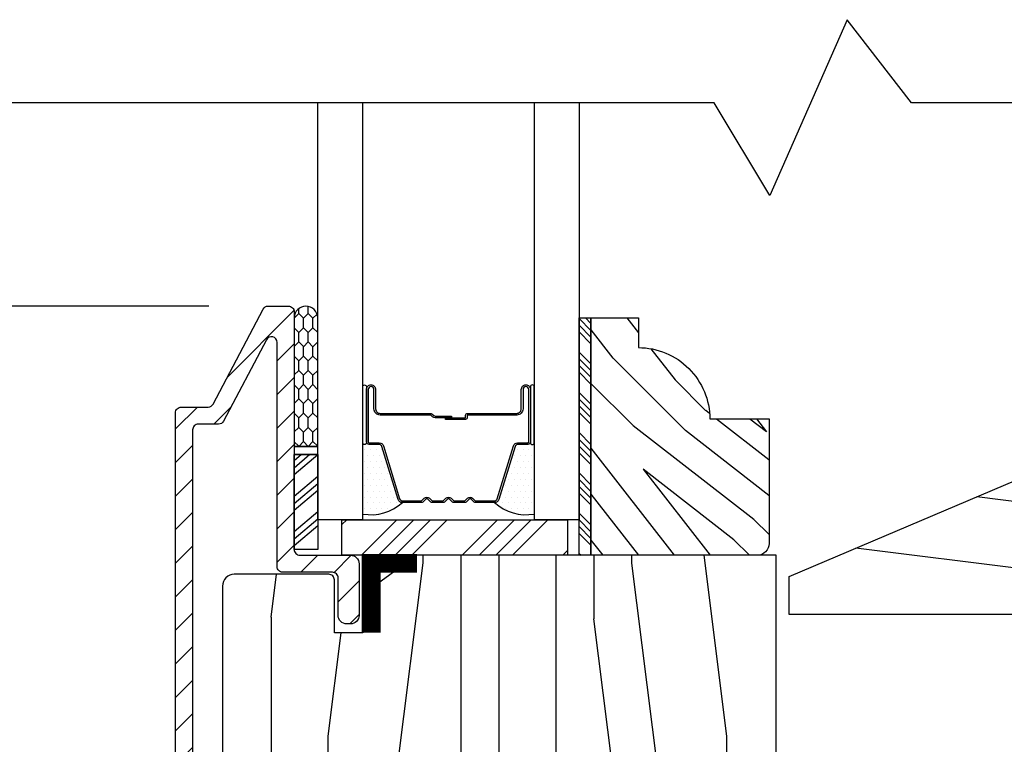
# Model space of a CAD drawing. Extents: x 0 to 162, y 0 to 38.
# Drawn here: x 65 to 68, y 13 to 15 of the extents above; entities that cross this region are included whole.
import ezdxf

# ---------------------------------------------------------------- set-up
doc = ezdxf.new("R2010")
doc.units = 0
doc.header["$LTSCALE"] = 6
doc.header["$MEASUREMENT"] = 0
doc.layers.get('0').update_dxf_attribs({"linetype": 'CONTINUOUS'})
doc.layers.get('Defpoints').update_dxf_attribs({"linetype": 'CONTINUOUS', "lineweight": 5})
doc.layers.add('A-ANNO-DIMS', color=3, linetype='CONTINUOUS')
doc.layers.add('A-DETL-CUT', color=6, linetype='CONTINUOUS')
doc.styles.add('SIMPLEX', font='SIMPLEX.shx', dxfattribs={"width": 0.75})
doc.dimstyles.new('Andersen Elevation', dxfattribs={"dimscale": 24, "dimtxt": 0.09375, "dimasz": 0.0625, "dimexe": 0.125, "dimexo": 0.0625, "dimgap": 0.03125, "dimtad": 1, "dimdec": 6, "dimzin": 3, "dimdsep": 46, "dimlunit": 4, "dimtxsty": 'SIMPLEX', "dimblk": 'DOT', "dimcen": 0, "dimclrd": 256, "dimclre": 256, "dimadec": 0, "dimazin": 0, "dimtfac": 1, "dimtdec": 6, "dimtmove": 0, "dimatfit": 0, "dimldrblk": 'DOT', "dimfxl": 1, "dimfrac": 2, "dimtolj": 1, "dimtzin": 4, "dimlwd": -1, "dimlwe": -1, "dimarcsym": 0})

# ---------------------------------------------------------------- blocks, each defined once
blk = doc.blocks.new('casement sill 111')
at = {"layer": 'A-DETL-CUT'}
h = blk.add_hatch(dxfattribs=at)
h.set_pattern_fill('ANSI31', color=256, scale=0.5, angle=180, style=0)
h.set_pattern_definition([(225, (-49.77844, -35.852746), (0.044194174, -0.044194174), [])])
h.paths.add_polyline_path([(-2.5565, 1.0709, -0.420988), (-2.5668, 1.0809), (-2.5668, 1.1575, 0.414214), (-2.5893, 1.18), (-2.5993, 1.18, 0.414214), (-2.6218, 1.1575), (-2.6218, 1.0809, -0.420988), (-2.632, 1.0709, 0.420988), (-2.6883, 1.0159), (-2.6883, 0.82, -0.414214), (-2.7033, 0.805), (-2.9903, 0.805, -0.414214), (-3.0053, 0.82), (-3.0053, 2.7365, -0.414214), (-2.9903, 2.7515), (-2.9371, 2.7515, 0.278459), (-2.9239, 2.7595), (-2.811, 2.9739, -0.782984), (-2.7828, 2.9669), (-2.7828, 2.3765, 0.414214), (-2.7678, 2.3615), (-2.6368, 2.3615, -0.414214), (-2.6218, 2.3465), (-2.6218, 2.248, 0.414214), (-2.5993, 2.2255), (-2.5893, 2.2255, 0.414214), (-2.5668, 2.248), (-2.5668, 2.384, 0.414214), (-2.5893, 2.4065), (-2.7228, 2.4065, -0.414214), (-2.7378, 2.4215), (-2.7378, 3.0475, 0.414214), (-2.7528, 3.0625), (-2.8062, 3.0625, 0.278459), (-2.8195, 3.0545), (-2.951, 2.8045, -0.278459), (-2.9643, 2.7965), (-3.0353, 2.7965, 0.414214), (-3.0503, 2.7815), (-3.0503, 0.765, 0.414214), (-3.0353, 0.75), (-2.6558, 0.75, 0.414214), (-2.6333, 0.7725), (-2.6333, 0.9875, -0.414214), (-2.6108, 1.01), (-2.5778, 1.01, -0.414214), (-2.5553, 0.9875), (-2.5553, 0.7875, 0.414214), (-2.5328, 0.765), (-2.5228, 0.765, 0.414214), (-2.5003, 0.7875), (-2.5003, 1.0159, 0.420988)])
h = blk.add_hatch(dxfattribs=at)
h.set_pattern_fill('CS25', color=256, scale=0.0025, angle=180, style=0)
h.set_pattern_definition([(90, (-43.522357, 76.541798), (0.0125, 0.0375), [0.025, -0.05]), (45, (-43.534857, 76.5293), (0.0375, -0.0375), [0.01767767, -0.035355338]), (135, (-43.534857, 76.5293), (0.0375, 0.0375), [0.01767767, -0.035355338]), (135, (-43.522357, 76.5668), (0.0375, 0.0375), [0.01767767, -0.035355338]), (45, (-43.547357, 76.5668), (0.0375, -0.0375), [0.01767767, -0.035355338]), (135, (-43.572357, 76.5668), (0.0375, 0.0375), [0.01767767, -0.035355338]), (45, (-43.597357, 76.5668), (0.0375, -0.0375), [0.01767767, -0.035355338]), (135, (-43.584857, 76.5293), (0.0375, 0.0375), [0.01767767, -0.035355338])])
h.paths.add_polyline_path([(-2.6758, 2.6926), (-2.7378, 2.6926), (-2.7378, 3.0325, -0.966774), (-2.6758, 3.0325)])
h = blk.add_hatch(dxfattribs=at)
h.set_pattern_fill('ANSI34', color=256, scale=0.1, style=0)
h.set_pattern_definition([(315, (-36.26036, 75.217005), (-0.05303301, -0.05303301), []), (315, (-36.24268, 75.217005), (-0.05303301, -0.05303301), []), (315, (-36.225, 75.217005), (-0.05303301, -0.05303301), []), (315, (-36.20732, 75.217005), (-0.05303301, -0.05303301), [])])
h.paths.add_polyline_path([(-1.9558, 2.4062), (-1.9868, 2.4062), (-1.9868, 3.0312), (-1.9558, 3.0312)])
h = blk.add_hatch(dxfattribs=at)
h.set_pattern_fill('PGRAIN', color=256, scale=0.025, angle=45, style=0)
h.set_pattern_definition([(315, (-36.20735, 75.1278), (-0.53033, -0.53033), [0.4, -2.6]), (315, (-36.2604, 75.07474), (-0.53033, -0.53033), [0.57181, -2.42819]), (315, (-36.3134, 75.0217), (-0.53033, -0.53033), [0.728682, -2.271318]), (315, (-36.36645, 74.9687), (-0.53033, -0.53033), [0.728682, -2.271318]), (315, (-36.4195, 74.91565), (-0.53033, -0.53033), [0.57181, -2.42819]), (315, (-36.4725, 74.8626), (-0.53033, -0.53033), [0.4, -2.6]), (315, (-36.52555, 74.8096), (-0.53033, -0.53033), [0.526157, -2.473843]), (315, (-36.5786, 74.75655), (-0.53033, -0.53033), [2.143128, -0.856872]), (315, (-36.6316, 74.7035), (-0.53033, -0.53033), [1.971318, -1.028682]), (315, (-36.68465, 74.6505), (-0.53033, -0.53033), [0.309607, -2.690393]), (315, (-35.6063, 74.59745), (-0.53033, -0.53033), [0.228682, -2.771318]), (315, (-35.6227, 74.4889), (-0.53033, -0.53033), [0.270117, -2.729883]), (315, (-35.565, 74.3251), (-0.53033, -0.53033), [0.11378, -2.88622]), (315, (-35.66984, 74.22026), (-0.53033, -0.53033), [0.11378, -2.88622]), (315, (-35.8336, 74.2779), (-0.53033, -0.53033), [0.270117, -2.729883]), (315, (-35.9422, 74.2616), (-0.53033, -0.53033), [0.228682, -2.771318]), (315, (-36.02975, 74.2784), (-0.53033, -0.53033), [0.402665, -2.597335]), (315, (-36.3066, 74.3078), (-0.53033, -0.53033), [1.390393, -1.609607]), (315, (-35.1971, 74.11755), (-0.53033, -0.53033), [0.071318, -2.928682]), (315, (-35.25015, 74.0645), (-0.53033, -0.53033), [0.17153, -2.82847]), (315, (-35.3032, 74.0115), (-0.53033, -0.53033), [0.336466, -2.663534]), (315, (-35.3562, 73.95845), (-0.53033, -0.53033), [0.542637, -2.457363]), (315, (-35.40925, 73.9054), (-0.53033, -0.53033), [0.714446, -2.285554]), (315, (-35.4623, 73.8524), (-0.53033, -0.53033), [0.871318, -2.128682]), (315, (-35.5859, 73.86996), (-0.53033, -0.53033), [0.971178, -2.028822]), (315, (-34.6516, 73.572), (-0.53033, -0.53033), [0.19979, -2.80021]), (315, (-34.7156, 73.5016), (-0.53033, -0.53033), [0.355718, -2.644282]), (315, (-34.6543, 73.32726), (-0.53033, -0.53033), [0.228682, -2.771318]), (315, (-34.6707, 73.2187), (-0.53033, -0.53033), [0.270117, -2.729883]), (315, (-34.613, 73.0549), (-0.53033, -0.53033), [0.11378, -2.88622]), (315, (-34.71785, 72.9501), (-0.53033, -0.53033), [0.11378, -2.88622]), (315, (-34.88164, 73.00775), (-0.53033, -0.53033), [0.270117, -2.729883]), (315, (-34.9902, 72.9914), (-0.53033, -0.53033), [0.228682, -2.771318]), (307.875, (-35.8512, 74.45342), (2.1213204, -2.1213203), [0.29539, -5.751302]), (307.875, (-36.01515, 74.5113), (2.1213204, -2.1213203), [0.29566, -5.751032]), (307.875, (-36.18967, 74.57977), (2.1213204, -2.1213203), [0.403113, -5.64358]), (307.875, (-36.1535, 74.43753), (2.1213204, -2.1213203), [0.201556, -5.845137]), (307.875, (-35.4446, 74.43575), (2.1213204, -2.1213203), [0.403113, -5.64358]), (307.875, (-35.43167, 74.2979), (2.1213204, -2.1213203), [0.29566, -5.751032]), (307.875, (-35.48454, 74.24465), (2.1213204, -2.1213203), [0.29539, -5.751302]), (307.875, (-34.8992, 73.18323), (2.1213204, -2.1213203), [0.29539, -5.751302]), (307.875, (-35.06316, 73.24113), (2.1213204, -2.1213203), [0.29566, -5.751032]), (307.875, (-35.23768, 73.30958), (2.1213204, -2.1213203), [0.403113, -5.64358]), (307.875, (-35.32347, 73.32466), (2.1213204, -2.1213203), [0.201556, -5.845137]), (307.875, (-34.27164, 73.2451), (2.1213204, -2.1213203), [0.302335, -5.744359]), (307.875, (-34.5103, 73.43072), (2.1213204, -2.1213203), [0.60467, -5.442024]), (307.875, (-34.46406, 73.25007), (2.1213204, -2.1213203), [0.442988, -5.603705]), (307.875, (-34.4926, 73.16556), (2.1213204, -2.1213203), [0.403113, -5.64358]), (307.875, (-34.47968, 73.0277), (2.1213204, -2.1213203), [0.29566, -5.751032]), (307.875, (-34.53255, 72.97446), (2.1213204, -2.1213203), [0.29539, -5.751302]), (142.125, (-35.3562, 73.95845), (-2.1213203, 2.1213204), [0.29539, -5.751302]), (322.125, (-35.9245, 74.84494), (2.1213203, -2.1213204), [0.403113, -5.64358]), (322.125, (-35.85605, 74.6704), (2.1213203, -2.1213204), [0.29566, -5.751032]), (322.125, (-35.79816, 74.50646), (2.1213203, -2.1213204), [0.29539, -5.751302]), (142.125, (-35.40925, 73.9054), (-2.1213203, 2.1213204), [0.29566, -5.751032]), (142.125, (-35.4623, 73.8524), (-2.1213203, 2.1213204), [0.403113, -5.64358]), (142.125, (-35.58593, 73.86996), (-2.1213203, 2.1213204), [0.201556, -5.845137]), (322.125, (-36.46572, 74.43156), (2.1213203, -2.1213204), [0.201556, -5.845137]), (142.125, (-34.6694, 73.6959), (-2.1213203, 2.1213204), [0.60467, -5.442024]), (142.125, (-34.65157, 73.572), (-2.1213203, 2.1213204), [0.60467, -5.442024]), (142.125, (-34.7156, 73.5016), (-2.1213203, 2.1213204), [0.442988, -5.603705]), (322.125, (-34.9725, 73.57475), (2.1213203, -2.1213204), [0.403113, -5.64358]), (322.125, (-34.90406, 73.40023), (2.1213203, -2.1213204), [0.29566, -5.751032]), (322.125, (-34.84617, 73.23627), (2.1213203, -2.1213204), [0.29539, -5.751302]), (142.125, (-34.40423, 72.68826), (-2.1213203, 2.1213204), [0.29539, -5.751302]), (142.125, (-34.45726, 72.63523), (-2.1213203, 2.1213204), [0.29566, -5.751032]), (142.125, (-34.5103, 72.5822), (-2.1213203, 2.1213204), [0.403113, -5.64358]), (142.125, (-34.56333, 72.52916), (-2.1213203, 2.1213204), [0.302335, -5.744359]), (315, (-35.60435, 74.28574), (-0.53033, -0.53033), [0.11378, -2.88622]), (315, (-35.6314, 74.2587), (-0.53033, -0.53033), [0.11378, -2.88622]), (315, (-34.6524, 73.01555), (-0.53033, -0.53033), [0.11378, -2.88622]), (315, (-34.6794, 72.9885), (-0.53033, -0.53033), [0.11378, -2.88622]), (322.125, (-35.72594, 74.3803), (2.1213203, -2.1213204), [0.15404, -5.892654]), (307.875, (-35.72594, 74.3803), (2.1213204, -2.1213203), [0.15404, -5.892654]), (142.125, (-35.42933, 74.0837), (-2.1213203, 2.1213204), [0.15404, -5.892654]), (307.875, (-35.5239, 74.2053), (2.1213204, -2.1213203), [0.15404, -5.892654]), (322.125, (-34.77395, 73.11012), (2.1213203, -2.1213204), [0.15404, -5.892654]), (307.875, (-34.77395, 73.11012), (2.1213204, -2.1213203), [0.15404, -5.892654]), (142.125, (-34.47734, 72.8135), (-2.1213203, 2.1213204), [0.15404, -5.892654]), (307.875, (-34.5719, 72.9351), (2.1213204, -2.1213203), [0.15404, -5.892654])])
h.paths.add_polyline_path([(-1.4868, 2.4375, -0.414214), (-1.518, 2.4062), (-1.9558, 2.4062), (-1.9558, 3.0312), (-1.8308, 3.0312), (-1.8308, 2.9532, -0.414214), (-1.6428, 2.7652), (-1.4868, 2.7652)])
h = blk.add_hatch(dxfattribs=at)
h.set_pattern_fill('PGRAIN', color=256, scale=0.05, style=0)
h.set_pattern_definition([(0, (-43.5094, -66.3802), (0, 1.5), [0.8, -5.2]), (0, (-43.5094, -66.2302), (0, 1.5), [1.14362, -4.85638]), (0, (-43.5094, -66.0802), (0, 1.5), [1.45736, -4.54264]), (0, (-43.5094, -65.9302), (0, 1.5), [1.45736, -4.54264]), (0, (-43.5094, -65.7802), (0, 1.5), [1.14362, -4.85638]), (0, (-43.5094, -65.6302), (0, 1.5), [0.8, -5.2]), (0, (-43.5094, -65.4802), (0, 1.5), [1.05231, -4.94769]), (0, (-43.5094, -65.3302), (0, 1.5), [4.28626, -1.71374]), (0, (-43.5094, -65.1802), (0, 1.5), [3.94264, -2.05736]), (0, (-43.5094, -65.0302), (0, 1.5), [0.61921, -5.38079]), (0, (-41.9094, -66.4802), (0, 1.5), [0.45736, -5.54264]), (0, (-41.779, -66.3036), (0, 1.5), [0.54023, -5.45977]), (0, (-41.4658, -66.1535), (0, 1.5), [0.22756, -5.77244]), (0, (-41.4658, -65.857), (0, 1.5), [0.22756, -5.77244]), (0, (-41.779, -65.7069), (0, 1.5), [0.54023, -5.45977]), (0, (-41.9094, -65.5302), (0, 1.5), [0.45736, -5.54264]), (0, (-42.057, -65.4302), (0, 1.5), [0.80533, -5.19467]), (0, (-42.4901, -65.0802), (0, 1.5), [2.78079, -3.21921]), (0, (-40.652, -66.3802), (0, 1.5), [0.14264, -5.85736]), (0, (-40.652, -66.2302), (0, 1.5), [0.34306, -5.65694]), (0, (-40.652, -66.0802), (0, 1.5), [0.67293, -5.32707]), (0, (-40.652, -65.9302), (0, 1.5), [1.08527, -4.91473]), (0, (-40.652, -65.7802), (0, 1.5), [1.42889, -4.57111]), (0, (-40.652, -65.6302), (0, 1.5), [1.74264, -4.25736]), (0, (-40.8517, -65.4802), (0, 1.5), [1.94236, -4.05764]), (0, (-39.109, -66.3802), (0, 1.5), [0.39958, -5.60042]), (0, (-39.1, -66.1901), (0, 1.5), [0.71144, -5.28856]), (0, (-38.7667, -66.0302), (0, 1.5), [0.45736, -5.54264]), (0, (-38.6363, -65.8536), (0, 1.5), [0.54023, -5.45977]), (0, (-38.3231, -65.7035), (0, 1.5), [0.22756, -5.77244]), (0, (-38.3231, -65.407), (0, 1.5), [0.22756, -5.77244]), (0, (-38.6363, -65.2569), (0, 1.5), [0.54023, -5.45977]), (0, (-38.7667, -65.0802), (0, 1.5), [0.45736, -5.54264]), (7.125, (-42.052, -65.9302), (6, -3e-08), [0.59078, -11.5026]), (7.125, (-42.36574, -65.7802), (6, -3e-08), [0.59132, -11.502065]), (7.125, (-42.70936, -65.6302), (6, -3e-08), [0.80623, -11.28716]), (7.125, (-42.45704, -65.4802), (6, -3e-08), [0.40311, -11.69027]), (7.125, (-41.452, -66.4802), (6, -3e-08), [0.80623, -11.28716]), (7.125, (-41.23875, -66.30355), (6, -3e-08), [0.59132, -11.502065]), (7.125, (-41.2382, -66.1535), (6, -3e-08), [0.59078, -11.5026]), (7.125, (-38.90936, -65.4802), (6, -3e-08), [0.59078, -11.5026]), (7.125, (-39.2231, -65.3302), (6, -3e-08), [0.59132, -11.50206]), (7.125, (-39.5667, -65.1802), (6, -3e-08), [0.80623, -11.28716]), (7.125, (-39.70936, -65.0802), (6, -3e-08), [0.40311, -11.69027]), (7.125, (-38.10936, -66.4552), (6, -3e-08), [0.60467, -11.48872]), (7.125, (-38.70936, -66.3802), (6, -3e-08), [1.20934, -10.88405]), (7.125, (-38.3885, -66.1901), (6, -3e-08), [0.88598, -11.20741]), (7.125, (-38.30936, -66.0302), (6, -3e-08), [0.80623, -11.28716]), (7.125, (-38.0961, -65.85355), (6, -3e-08), [0.59132, -11.50206]), (7.125, (-38.0956, -65.7035), (6, -3e-08), [0.59078, -11.5026]), (172.875, (-40.652, -65.9302), (-6, -3e-08), [0.59078, -11.5026]), (352.875, (-42.70936, -66.3802), (6, 3e-08), [0.80623, -11.28716]), (352.875, (-42.36574, -66.2302), (6, 3e-08), [0.59132, -11.502065]), (352.875, (-42.052, -66.0802), (6, 3e-08), [0.59078, -11.5026]), (172.875, (-40.652, -65.7802), (-6, -3e-08), [0.59132, -11.50206]), (172.875, (-40.652, -65.6302), (-6, -3e-08), [0.80623, -11.28716]), (172.875, (-40.8517, -65.4802), (-6, -3e-08), [0.40311, -11.69027]), (352.875, (-42.89014, -65.0302), (6, 3e-08), [0.40311, -11.69027]), (172.875, (-39.30936, -66.5302), (-6, -3e-08), [1.20934, -10.88405]), (172.875, (-39.1089, -66.3802), (-6, -3e-08), [1.20934, -10.88405]), (172.875, (-39.0999, -66.1901), (-6, -3e-08), [0.88598, -11.20741]), (352.875, (-39.5667, -65.9302), (6, 3e-08), [0.80623, -11.28716]), (352.875, (-39.2231, -65.7802), (6, 3e-08), [0.59132, -11.50206]), (352.875, (-38.90936, -65.6302), (6, 3e-08), [0.59078, -11.5026]), (172.875, (-37.50936, -65.4802), (-6, -3e-08), [0.59078, -11.5026]), (172.875, (-37.50936, -65.3302), (-6, -3e-08), [0.59132, -11.50206]), (172.875, (-37.50936, -65.1802), (-6, -3e-08), [0.80623, -11.28716]), (172.875, (-37.50936, -65.0302), (-6, -3e-08), [0.60467, -11.48872]), (0, (-41.4658, -66.0422), (0, 1.5), [0.22756, -5.77244]), (0, (-41.4658, -65.9657), (0, 1.5), [0.22756, -5.77244]), (0, (-38.3231, -65.5922), (0, 1.5), [0.22756, -5.77244]), (0, (-38.3231, -65.5157), (0, 1.5), [0.22756, -5.77244]), (352.875, (-41.7715, -66.00394), (6, 3e-08), [0.30808, -11.78531]), (7.125, (-41.7715, -66.00394), (6, -3e-08), [0.30808, -11.78531]), (172.875, (-40.9325, -66.00394), (-6, -3e-08), [0.30808, -11.78531]), (7.125, (-41.2382, -66.04216), (6, -3e-08), [0.30808, -11.78531]), (352.875, (-38.6288, -65.55394), (6, 3e-08), [0.30808, -11.78531]), (7.125, (-38.6288, -65.55394), (6, -3e-08), [0.30808, -11.78531]), (172.875, (-37.7899, -65.55394), (-6, -3e-08), [0.30808, -11.78531]), (7.125, (-38.0956, -65.59216), (6, -3e-08), [0.30808, -11.78531])])
h.paths.add_polyline_path([(0.7225, 2.6563, 0.414214), (0.66, 2.7188), (0.2856, 2.7188, 0.409111), (0.2231, 2.6573), (0.2225, 2.6239, -0.409111), (0.16, 2.5625), (-0.215, 2.5625, -0.409111), (-0.2775, 2.6239), (-0.2792, 2.7211, 0.409111), (-0.3417, 2.7825), (-0.4021, 2.7825, 0.100695), (-0.4266, 2.7775), (-1.4338, 2.35), (-1.4338, 2.25), (-0.6765, 2.25), (-0.4545, 2.0275), (-0.2775, 2.0275), (-0.2775, 1.3125), (0.2914, 1.3125), (0.2914, 1.3625), (0.3695, 1.3625), (0.3695, 1.3125), (0.7225, 1.3125)])
at = {"layer": 'A-DETL-CUT', "linetype": 'Continuous'}
h = blk.add_hatch(dxfattribs=at)
h.set_pattern_fill('DOTS', color=256, scale=0.25, style=0)
h.set_pattern_definition([(180, (34.592306, -1.301105), (-0.0078125, 0.015625), [0, -0.015625])])
h.paths.add_polyline_path([(-2.5572, 2.515), (-2.5572, 2.703, 1), (-2.5472, 2.703), (-2.5472, 2.705, 0.414214), (-2.5402, 2.698), (-2.5134, 2.698, -0.329751), (-2.5067, 2.693), (-2.4641, 2.5535, 0.329751), (-2.4526, 2.545, -0.232454)])
h = blk.add_hatch(dxfattribs=at)
h.set_pattern_fill('DOTS', color=256, scale=0.25, style=0)
h.set_pattern_definition([(1e-14, (-39.254822, -1.301105), (0.0078125, 0.015625), [0, -0.015625])])
h.paths.add_polyline_path([(-2.1053, 2.515), (-2.1053, 2.703, -1), (-2.1153, 2.703), (-2.1153, 2.705, -0.414214), (-2.1223, 2.698), (-2.1491, 2.698, 0.329751), (-2.1558, 2.693), (-2.1985, 2.5535, -0.329751), (-2.2099, 2.545, 0.232454)])
at = {"layer": 'A-DETL-CUT'}
h = blk.add_hatch(dxfattribs=at)
h.set_pattern_fill('PGRAIN', color=256, scale=0.05, angle=90, style=0)
h.set_pattern_definition([(90, (-35.6594, -66.5302), (-1.5, 1e-16), [0.8, -5.2]), (90, (-35.8094, -66.5302), (-1.5, 1e-16), [1.14362, -4.85638]), (90, (-35.9594, -66.5302), (-1.5, 1e-16), [1.45736, -4.54264]), (90, (-36.1094, -66.5302), (-1.5, 1e-16), [1.45736, -4.54264]), (90, (-36.2594, -66.5302), (-1.5, 1e-16), [1.14362, -4.85638]), (90, (-36.4094, -66.5302), (-1.5, 1e-16), [0.8, -5.2]), (90, (-36.5594, -66.5302), (-1.5, 1e-16), [1.05231, -4.94769]), (90, (-36.7094, -66.5302), (-1.5, 1e-16), [4.28626, -1.71374]), (90, (-36.8594, -66.5302), (-1.5, 1e-16), [3.94264, -2.05736]), (90, (-37.0094, -66.5302), (-1.5, 1e-16), [0.61921, -5.38079]), (90, (-35.5594, -64.9302), (-1.5, 1e-16), [0.45736, -5.54264]), (90, (-35.736, -64.7998), (-1.5, 1e-16), [0.54023, -5.45977]), (90, (-35.8861, -64.4866), (-1.5, 1e-16), [0.22756, -5.77244]), (90, (-36.1826, -64.4866), (-1.5, 1e-16), [0.22756, -5.77244]), (90, (-36.3327, -64.7998), (-1.5, 1e-16), [0.54023, -5.45977]), (90, (-36.5094, -64.9302), (-1.5, 1e-16), [0.45736, -5.54264]), (90, (-36.6094, -65.0779), (-1.5, 1e-16), [0.80533, -5.19467]), (90, (-36.9594, -65.511), (-1.5, 1e-16), [2.78079, -3.21921]), (90, (-35.6594, -63.6728), (-1.5, 1e-16), [0.14264, -5.85736]), (90, (-35.8094, -63.6728), (-1.5, 1e-16), [0.34306, -5.65694]), (90, (-35.9594, -63.6728), (-1.5, 1e-16), [0.67293, -5.32707]), (90, (-36.1094, -63.6728), (-1.5, 1e-16), [1.08527, -4.91473]), (90, (-36.2594, -63.6728), (-1.5, 1e-16), [1.42889, -4.57111]), (90, (-36.4094, -63.6728), (-1.5, 1e-16), [1.74264, -4.25736]), (90, (-36.5594, -63.8726), (-1.5, 1e-16), [1.94236, -4.05764]), (90, (-35.6594, -62.1298), (-1.5, 1e-16), [0.39958, -5.60042]), (90, (-35.8495, -62.1208), (-1.5, 1e-16), [0.71144, -5.28856]), (90, (-36.0094, -61.7876), (-1.5, 1e-16), [0.45736, -5.54264]), (90, (-36.186, -61.6572), (-1.5, 1e-16), [0.54023, -5.45977]), (90, (-36.3361, -61.344), (-1.5, 1e-16), [0.22756, -5.77244]), (90, (-36.6326, -61.344), (-1.5, 1e-16), [0.22756, -5.77244]), (90, (-36.7827, -61.6572), (-1.5, 1e-16), [0.54023, -5.45977]), (90, (-36.9594, -61.7876), (-1.5, 1e-16), [0.45736, -5.54264]), (97.125, (-36.10936, -65.07285), (3e-08, 6), [0.59078, -11.5026]), (97.125, (-36.25936, -65.3866), (3e-08, 6), [0.59132, -11.50206]), (97.125, (-36.40936, -65.7302), (3e-08, 6), [0.80623, -11.28716]), (97.125, (-36.55936, -65.4779), (3e-08, 6), [0.40311, -11.69027]), (97.125, (-35.55936, -64.47285), (3e-08, 6), [0.80623, -11.28716]), (97.125, (-35.736, -64.2596), (3e-08, 6), [0.59132, -11.50206]), (97.125, (-35.8861, -64.2591), (3e-08, 6), [0.59078, -11.5026]), (97.125, (-36.55936, -61.9302), (3e-08, 6), [0.59078, -11.5026]), (97.125, (-36.70936, -62.24396), (3e-08, 6), [0.59132, -11.50206]), (97.125, (-36.85936, -62.5876), (3e-08, 6), [0.80623, -11.28716]), (97.125, (-36.95936, -62.7302), (3e-08, 6), [0.40311, -11.69027]), (97.125, (-35.58436, -61.1302), (3e-08, 6), [0.60467, -11.48872]), (97.125, (-35.65936, -61.7302), (3e-08, 6), [1.20934, -10.88405]), (97.125, (-35.8495, -61.40935), (3e-08, 6), [0.88598, -11.20741]), (97.125, (-36.00936, -61.3302), (3e-08, 6), [0.80623, -11.28716]), (97.125, (-36.186, -61.117), (3e-08, 6), [0.59132, -11.50206]), (97.125, (-36.3361, -61.1164), (3e-08, 6), [0.59078, -11.5026]), (262.875, (-36.10936, -63.67285), (3e-08, -6), [0.59078, -11.5026]), (82.875, (-35.65936, -65.7302), (-3e-08, 6), [0.80623, -11.28716]), (82.875, (-35.80936, -65.3866), (-3e-08, 6), [0.59132, -11.50206]), (82.875, (-35.95936, -65.07285), (-3e-08, 6), [0.59078, -11.5026]), (262.875, (-36.25936, -63.67285), (3e-08, -6), [0.59132, -11.50206]), (262.875, (-36.40936, -63.67285), (3e-08, -6), [0.80623, -11.28716]), (262.875, (-36.55936, -63.8726), (3e-08, -6), [0.40311, -11.69027]), (82.875, (-37.00936, -65.911), (-3e-08, 6), [0.40311, -11.69027]), (262.875, (-35.50936, -62.3302), (3e-08, -6), [1.20934, -10.88405]), (262.875, (-35.65936, -62.1298), (3e-08, -6), [1.20934, -10.88405]), (262.875, (-35.8495, -62.1208), (3e-08, -6), [0.88598, -11.20741]), (82.875, (-36.10936, -62.5876), (-3e-08, 6), [0.80623, -11.28716]), (82.875, (-36.25936, -62.24396), (-3e-08, 6), [0.59132, -11.50206]), (82.875, (-36.40936, -61.9302), (-3e-08, 6), [0.59078, -11.5026]), (262.875, (-36.55936, -60.5302), (3e-08, -6), [0.59078, -11.5026]), (262.875, (-36.70936, -60.5302), (3e-08, -6), [0.59132, -11.50206]), (262.875, (-36.85936, -60.5302), (3e-08, -6), [0.80623, -11.28716]), (262.875, (-37.00936, -60.5302), (3e-08, -6), [0.60467, -11.48872]), (90, (-35.9974, -64.4866), (-1.5, 1e-16), [0.22756, -5.77244]), (90, (-36.0738, -64.4866), (-1.5, 1e-16), [0.22756, -5.77244]), (90, (-36.4474, -61.344), (-1.5, 1e-16), [0.22756, -5.77244]), (90, (-36.5238, -61.344), (-1.5, 1e-16), [0.22756, -5.77244]), (82.875, (-36.0356, -64.7923), (-3e-08, 6), [0.30808, -11.78531]), (97.125, (-36.0356, -64.7923), (3e-08, 6), [0.30808, -11.78531]), (262.875, (-36.0356, -63.9534), (3e-08, -6), [0.30808, -11.78531]), (97.125, (-35.9974, -64.2591), (3e-08, 6), [0.30808, -11.78531]), (82.875, (-36.4856, -61.6497), (-3e-08, 6), [0.30808, -11.78531]), (97.125, (-36.4856, -61.6497), (3e-08, 6), [0.30808, -11.78531]), (262.875, (-36.4856, -60.8107), (3e-08, -6), [0.30808, -11.78531]), (97.125, (-36.4474, -61.1164), (3e-08, 6), [0.30808, -11.78531])])
h.paths.add_polyline_path([(-1.4678, 2.4062), (-2.4145, 2.4062), (-2.5568, 2.3029), (-2.5568, 2.2022), (-2.6318, 2.2022), (-2.6318, 2.3412, 0.414214), (-2.6468, 2.3562), (-2.8955, 2.3562, 0.414214), (-2.9265, 2.3252), (-2.9265, 1.1235, 0.414214), (-2.8815, 1.0785), (-2.6305, 1.0785), (-2.6305, 1.2135), (-2.5525, 1.2135), (-2.5525, 1.0785), (-2.4828, 1.0785), (-2.4828, 1.0635), (-2.0626, 1.0635), (-2.0615, 1.0945), (-1.4678, 1.0945)])
for p, q in [((-2.7186, 2.6714), (-2.7378, 2.655)), ((-2.6961, 2.6714), (-2.7378, 2.6359)), ((-2.6758, 2.6709), (-2.7378, 2.6181)), ((-2.6758, 2.6136), (-2.7378, 2.5608)), ((-2.6758, 2.5945), (-2.7378, 2.5417)), ((-2.6758, 2.5767), (-2.7378, 2.5239)), ((-2.6758, 2.5207), (-2.7378, 2.4679)), ((-2.6758, 2.5016), (-2.7378, 2.4488)), ((-2.6118, 2.4877), (-2.5994, 2.5)), ((-2.5599, 2.4069), (-2.4669, 2.5)), ((-2.5158, 2.4069), (-2.4227, 2.5)), ((-2.4716, 2.4069), (-2.3785, 2.5)), ((-2.4274, 2.4069), (-2.3343, 2.5)), ((-2.2948, 2.4069), (-2.2017, 2.5)), ((-2.2506, 2.4069), (-2.1575, 2.5)), ((-2.2064, 2.4069), (-2.1133, 2.5)), ((-2.1622, 2.4069), (-2.0691, 2.5)), ((-2.6758, 2.4837), (-2.7378, 2.4309)), ((-2.0296, 2.4069), (-2.0178, 2.4187))]:
    blk.add_line(p, q, dxfattribs=at)
for points in [[(0.7487, 3.5975), (-1.1117, 3.5975), (-1.2809, 3.8169), (-1.4847, 3.3536), (-1.6316, 3.5975), (-3.5761, 3.5975)], [(-1.9558, 3.0312), (-1.9558, 2.4062), (-1.9868, 2.4062), (-1.9868, 3.0312), (-1.9558, 3.0312)], [(-2.6758, 2.6714), (-2.7378, 2.6714), (-2.6758, 2.6714), (-2.6758, 2.4215), (-2.7378, 2.4215), (-2.7378, 2.6714), (-2.7378, 2.4215)]]:
    blk.add_lwpolyline(points, dxfattribs=at)
at = {"layer": 'A-DETL-CUT', "linetype": 'Continuous'}
for points in [[(-2.5577, 3.5975), (-2.5577, 2.5), (-2.6758, 2.5), (-2.6758, 3.5975)], [(-1.9868, 3.5975), (-1.9868, 2.5), (-2.1049, 2.5), (-2.1049, 3.5975)]]:
    blk.add_lwpolyline(points, dxfattribs=at)
at = {"layer": 'A-DETL-CUT'}
for points in [[(-3.0503, 0.765), (-3.0503, 2.7815, -0.414214), (-3.0353, 2.7965), (-2.9643, 2.7965, 0.278459), (-2.951, 2.8045), (-2.8195, 3.0545, -0.278459), (-2.8062, 3.0625), (-2.7528, 3.0625, -0.414214), (-2.7378, 3.0475), (-2.7378, 2.4215, 0.414214), (-2.7228, 2.4065), (-2.5893, 2.4065, -0.414214), (-2.5668, 2.384), (-2.5668, 2.248, -0.414214), (-2.5893, 2.2255), (-2.5993, 2.2255, -0.414214), (-2.6218, 2.248), (-2.6218, 2.3465, 0.414214), (-2.6368, 2.3615), (-2.7678, 2.3615, -0.414214), (-2.7828, 2.3765), (-2.7828, 2.9669, 0.782984), (-2.811, 2.9739), (-2.9239, 2.7595, -0.278459), (-2.9371, 2.7515), (-2.9903, 2.7515, 0.414214), (-3.0053, 2.7365), (-3.0053, 0.82, 0.414214)], [(-2.6758, 2.6926), (-2.7378, 2.6926), (-2.6758, 2.6926), (-2.6758, 3.0325, 0.966774), (-2.7378, 3.0325), (-2.7378, 2.6926)]]:
    blk.add_lwpolyline(points, format="xyb", dxfattribs=at)
for points in [[(-1.9558, 2.4062), (-1.9558, 3.0312), (-1.8308, 3.0312), (-1.8308, 2.9532, -0.414214), (-1.6428, 2.7652), (-1.4868, 2.7652), (-1.4868, 2.4375, -0.414214), (-1.518, 2.4062)], [(-1.4338, 2.35), (-0.4266, 2.7775, -0.100695), (-0.4021, 2.7825), (-0.3417, 2.7825, -0.409111), (-0.2792, 2.7211), (-0.2775, 2.6239, 0.409111), (-0.215, 2.5625), (0.16, 2.5625, 0.409111), (0.2225, 2.6239), (0.2231, 2.6573, -0.409111), (0.2856, 2.7188), (0.66, 2.7188, -0.414214), (0.7225, 2.6563), (0.7225, 1.3125), (0.3695, 1.3125), (0.3695, 1.3625), (0.2914, 1.3625), (0.2914, 1.3125), (-0.2775, 1.3125), (-0.2775, 2.0275), (-0.4545, 2.0275), (-0.6765, 2.25), (-1.4338, 2.25)], [(-2.4828, 1.0635), (-2.0626, 1.0635), (-2.0615, 1.0945), (-1.4678, 1.0945), (-1.4678, 2.4062), (-2.4145, 2.4062), (-2.5568, 2.3029), (-2.5568, 2.2022), (-2.6318, 2.2022), (-2.6318, 2.3412, 0.414214), (-2.6468, 2.3562), (-2.8955, 2.3562, 0.414214), (-2.9265, 2.3252), (-2.9265, 1.1235, 0.414214), (-2.8815, 1.0785), (-2.6305, 1.0785), (-2.6305, 1.2135), (-2.5525, 1.2135), (-2.5525, 1.0785), (-2.4828, 1.0785)]]:
    blk.add_lwpolyline(points, format="xyb", close=True, dxfattribs=at)
at = {"layer": 'A-DETL-CUT', "linetype": 'Continuous'}
for points in [[(-2.5572, 2.85, -1), (-2.5472, 2.85), (-2.5472, 2.703, -1), (-2.5572, 2.703)], [(-2.5277, 2.843, 0.414214), (-2.5352, 2.8505, 0.414214), (-2.5427, 2.843), (-2.5427, 2.705, 0.414214), (-2.5402, 2.7025), (-2.5134, 2.7025, -0.329751), (-2.5024, 2.6944), (-2.4598, 2.5548, 0.329751), (-2.4526, 2.5495), (-2.4024, 2.5495, 0.198912), (-2.402, 2.5496), (-2.395, 2.5567, -0.414214), (-2.3815, 2.5567), (-2.3745, 2.5496, 0.198912), (-2.3741, 2.5495), (-2.3454, 2.5495, 0.198912), (-2.345, 2.5496), (-2.338, 2.5567, -0.414214), (-2.3245, 2.5567), (-2.3175, 2.5496, 0.198912), (-2.3171, 2.5495), (-2.2884, 2.5495, 0.198912), (-2.288, 2.5496), (-2.281, 2.5567, -0.414214), (-2.2675, 2.5567), (-2.2605, 2.5496, 0.198912), (-2.2601, 2.5495), (-2.2099, 2.5495, 0.330644), (-2.2028, 2.5548), (-2.1601, 2.6944, -0.329751), (-2.1491, 2.7025), (-2.1223, 2.7025, 0.414214), (-2.1198, 2.705), (-2.1198, 2.843, 0.414214), (-2.1273, 2.8505, 0.414214), (-2.1348, 2.843), (-2.1348, 2.792, -0.414214), (-2.1513, 2.7755), (-2.2812, 2.7755, 0.414214), (-2.2817, 2.775), (-2.2817, 2.769, -0.414214), (-2.2867, 2.764), (-2.3392, 2.764), (-2.3392, 2.7685), (-2.2867, 2.7685, 0.414214), (-2.2862, 2.769), (-2.2862, 2.775, -0.414214), (-2.2812, 2.78), (-2.1513, 2.78, 0.414214), (-2.1393, 2.792), (-2.1393, 2.843, -0.414214), (-2.1273, 2.855, -0.414214), (-2.1153, 2.843), (-2.1153, 2.705, -0.414214), (-2.1223, 2.698), (-2.1491, 2.698, 0.329751), (-2.1558, 2.693), (-2.1985, 2.5535, -0.330308), (-2.2099, 2.545), (-2.2601, 2.545, -0.198912), (-2.2636, 2.5465), (-2.2707, 2.5535, 0.414214), (-2.2778, 2.5535), (-2.2848, 2.5465, -0.198912), (-2.2884, 2.545), (-2.3171, 2.545, -0.198912), (-2.3206, 2.5465), (-2.3277, 2.5535, 0.414214), (-2.3348, 2.5535), (-2.3418, 2.5465, -0.198912), (-2.3454, 2.545), (-2.3741, 2.545, -0.198912), (-2.3776, 2.5465), (-2.3847, 2.5535, 0.414214), (-2.3918, 2.5535), (-2.3988, 2.5465, -0.198912), (-2.4024, 2.545), (-2.4526, 2.545, -0.329751), (-2.4641, 2.5535), (-2.5067, 2.693, 0.329751), (-2.5134, 2.698), (-2.5402, 2.698, -0.414214), (-2.5472, 2.705), (-2.5472, 2.843, -0.414214), (-2.5352, 2.855, -0.414214), (-2.5232, 2.843), (-2.5232, 2.792, 0.414214), (-2.5112, 2.78), (-2.3783, 2.78, -0.198912), (-2.3748, 2.7785), (-2.3697, 2.7745, 0.198912), (-2.3662, 2.773), (-2.3232, 2.773), (-2.3232, 2.7685), (-2.3662, 2.7685, -0.198912), (-2.3729, 2.7713), (-2.378, 2.7754, 0.198912), (-2.3783, 2.7755), (-2.5112, 2.7755, -0.414214), (-2.5277, 2.792)], [(-2.1053, 2.85, 1), (-2.1153, 2.85), (-2.1153, 2.703, 1), (-2.1053, 2.703)]]:
    blk.add_lwpolyline(points, format="xyb", close=True, dxfattribs=at)
at = {"layer": 'A-DETL-CUT'}
blk.add_lwpolyline([(-2.6118, 2.5), (-2.0178, 2.5), (-2.0178, 2.4069), (-2.6118, 2.4069)], close=True, dxfattribs=at)
at = {"layer": 'A-DETL-CUT', "const_width": 0.05}
for points in [[(-2.535, 2.2022), (-2.535, 2.4062)], [(-2.4145, 2.385), (-2.5568, 2.385)]]:
    blk.add_lwpolyline(points, dxfattribs=at)
at = {"layer": 'A-DETL-CUT', "linetype": 'Continuous'}
for centre, start, end in [((-2.5355, 2.6364), 259.8477, 312.1927), ((-2.127, 2.6364), 227.7963, 280.1547)]:
    blk.add_arc(centre, 0.1234, start, end, dxfattribs=at)
blk = doc.blocks.new('_DOT')
at = {"color": 0, "linetype": 'ByBlock'}
blk.add_line((-0.5, 0), (-1, 0), dxfattribs=at)
at = {"color": 0, "linetype": 'ByBlock', "const_width": 0.5}
blk.add_lwpolyline([(-0.25, 0, 1), (0.25, 0, 1)], format="xyb", close=True, dxfattribs=at)
blk = doc.blocks.new('*D144')
at = {"layer": 'A-ANNO-DIMS', "transparency": 16777216}
for p, q in [((65.8785, 13.7487), (64.3952, 13.7487)), ((64.5514, 13.6315), (64.5514, 7.7404)), ((65.8785, 7.6232), (64.3952, 7.6232))]:
    blk.add_line(p, q, dxfattribs=at)
at = {"layer": 'Defpoints', "color": 0, "transparency": 16777216}
for p in [(66.0347, 13.7487), (64.5514, 7.6232), (66.0347, 7.6232)]:
    blk.add_point(p, dxfattribs=at)
at = {"layer": 'A-ANNO-DIMS', "transparency": 16777216, "xscale": 0.1171875, "yscale": 0.1171875, "zscale": 0.1171875}
for p, rotation in [((64.5514, 13.7487), 90), ((64.5514, 7.6232), 270)]:
    blk.add_blockref('_DOT', p, dxfattribs=dict(at, rotation=rotation))
at = {"layer": 'A-ANNO-DIMS', "color": 0, "transparency": 16777216, "insert": (64.2947, 10.6859), "char_height": 0.23438, "attachment_point": 5, "rotation": 90, "style": 'SIMPLEX'}
blk.add_mtext('\\A1;6 1/8"', dxfattribs=at)

msp = doc.modelspace()

# ---------------------------------------------------------------- block references
at = {"layer": 'A-DETL-CUT'}
msp.add_blockref('casement sill 111', (68.840918, 10.686168), dxfattribs=at)

# ---------------------------------------------------------------- dimensions: what is measured, and where the dimension line sits
at = {"layer": 'A-ANNO-DIMS'}
dim = msp.add_linear_dim(base=(64.551445, 7.623168), p1=(66.034716, 13.748668), p2=(66.034716, 7.623168), angle=90, dimstyle='Andersen Elevation', override={"dimscale": 2.5, "dimasz": 0.046875, "dimexe": 0.0625, "dimdec": 5, "dimtdec": 5}, dxfattribs=at)
dim.commit()
dim.dimension.update_dxf_attribs({"geometry": '*D144', "text_midpoint": (64.294748, 10.685918)})

doc.saveas('drawing.dxf')
